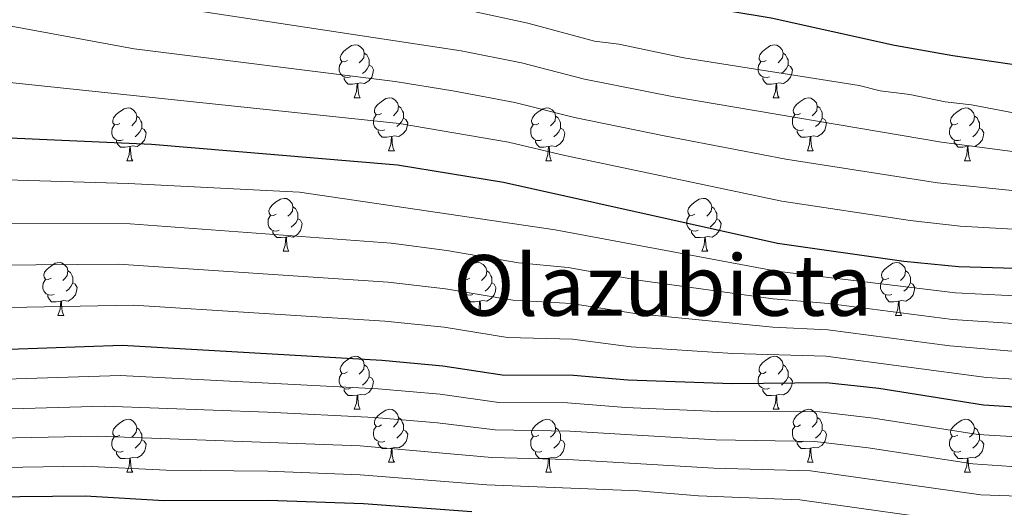
# Model space of a CAD drawing. Extents: x 595639 to 600136, y 784442 to 787476.
# Drawn here: x 596850 to 597037, y 785036 to 785129 of the extents above; entities that cross this region are included whole.
import ezdxf
from ezdxf.enums import TextEntityAlignment as Align

# ---------------------------------------------------------------- set-up
doc = ezdxf.new("R2010")
doc.units = 0
doc.header["$MEASUREMENT"] = 0
for name, color, linetype in [('Nivel 36', 7, 'Continuous'), ('Nivel 4', 7, 'Continuous'), ('Nivel 45', 7, 'Continuous'), ('Nivel 5', 7, 'Continuous'), ('Nivel 54', 7, 'Continuous'), ('Nivel 61', 7, 'Continuous'), ('Nivel 63', 7, 'Continuous')]:
    doc.layers.add(name, color=color, linetype=linetype)
doc.styles.add('Style-times', font='times.shx', dxfattribs={"bigfont": 'timesbig.shx'})

msp = doc.modelspace()

# ---------------------------------------------------------------- linework, layer by layer
at = {"layer": 'Nivel 36', "color": 92, "linetype": 'Continuous', "lineweight": 0, "flags": 128}
for points in [[(596912.39, 785120.853), (596911.86, 785120.588), (596911.33, 785120.643), (596911.065, 785121.013), (596911.01, 785121.438), (596911.17, 785121.958), (596911.65, 785122.553), (596912.285, 785123.083), (596913.185, 785123.668), (596913.93, 785123.828), (596914.355, 785123.773), (596914.885, 785123.458), (596915.415, 785122.873), (596915.575, 785122.233), (596915.465, 785121.383), (596915.04, 785120.853), (596914.62, 785120.428)], [(596991.717, 785120.853), (596991.187, 785120.588), (596990.657, 785120.643), (596990.392, 785121.013), (596990.337, 785121.438), (596990.497, 785121.958), (596990.977, 785122.553), (596991.612, 785123.083), (596992.512, 785123.668), (596993.257, 785123.828), (596993.682, 785123.773), (596994.212, 785123.458), (596994.742, 785122.873), (596994.902, 785122.233), (596994.792, 785121.383), (596994.367, 785120.853), (596993.947, 785120.428)], [(596915.575, 785122.233), (596916.05, 785121.918), (596916.365, 785121.278), (596916.525, 785120.958), (596916.525, 785120.378), (596916.525, 785119.953), (596916.155, 785119.263), (596915.735, 785118.783), (596915.255, 785118.363)], [(596994.902, 785122.233), (596995.377, 785121.918), (596995.692, 785121.278), (596995.852, 785120.958), (596995.852, 785120.378), (596995.852, 785119.953), (596995.482, 785119.263), (596995.062, 785118.783), (596994.582, 785118.363)], [(596912.975, 785117.773), (596912.55, 785117.613), (596911.965, 785117.673), (596911.49, 785117.883), (596911.065, 785118.308), (596910.85, 785118.893), (596910.85, 785119.313), (596910.905, 785119.898), (596911.33, 785120.588)], [(596916.525, 785119.953), (596916.98, 785119.703), (596917.325, 785119.088), (596917.215, 785118.363), (596917.005, 785117.723), (596916.42, 785116.983), (596915.625, 785116.503), (596914.775, 785116.608), (596914.345, 785116.478)], [(596992.302, 785117.773), (596991.877, 785117.613), (596991.292, 785117.673), (596990.817, 785117.883), (596990.392, 785118.308), (596990.177, 785118.893), (596990.177, 785119.313), (596990.232, 785119.898), (596990.657, 785120.588)], [(596995.852, 785119.953), (596996.307, 785119.703), (596996.652, 785119.088), (596996.542, 785118.363), (596996.332, 785117.723), (596995.747, 785116.983), (596994.952, 785116.503), (596994.102, 785116.608), (596993.672, 785116.478)], [(596914.235, 785116.478), (596913.345, 785116.393), (596912.5, 785116.393), (596912.075, 785116.823), (596911.755, 785117.298), (596911.755, 785117.613)], [(596913.69, 785113.793), (596914.125, 785114.953), (596914.235, 785116.478), (596914.345, 785116.478), (596914.38, 785115.893), (596914.415, 785115.208), (596914.485, 785114.593), (596914.6, 785114.193), (596914.815, 785113.793)], [(596993.562, 785116.478), (596992.672, 785116.393), (596991.827, 785116.393), (596991.402, 785116.823), (596991.082, 785117.298), (596991.082, 785117.613)], [(596993.017, 785113.793), (596993.452, 785114.953), (596993.562, 785116.478), (596993.672, 785116.478), (596993.707, 785115.893), (596993.742, 785115.208), (596993.812, 785114.593), (596993.927, 785114.193), (596994.142, 785113.793)], [(596913.69, 785113.793), (596914.815, 785113.793)], [(596918.865, 785110.818), (596918.335, 785110.553), (596917.805, 785110.608), (596917.54, 785110.978), (596917.485, 785111.403), (596917.645, 785111.923), (596918.125, 785112.518), (596918.76, 785113.048), (596919.66, 785113.633), (596920.405, 785113.793), (596920.83, 785113.738), (596921.36, 785113.423), (596921.89, 785112.838), (596922.05, 785112.198), (596921.94, 785111.348), (596921.515, 785110.818), (596921.095, 785110.393)], [(596922.05, 785112.198), (596922.525, 785111.883), (596922.84, 785111.243), (596923, 785110.923), (596923, 785110.343), (596923, 785109.918), (596922.63, 785109.228), (596922.21, 785108.748), (596921.73, 785108.328)], [(596993.017, 785113.793), (596994.142, 785113.793)], [(596998.192, 785110.818), (596997.662, 785110.553), (596997.132, 785110.608), (596996.867, 785110.978), (596996.812, 785111.403), (596996.972, 785111.923), (596997.452, 785112.518), (596998.087, 785113.048), (596998.987, 785113.633), (596999.732, 785113.793), (597000.157, 785113.738), (597000.687, 785113.423), (597001.217, 785112.838), (597001.377, 785112.198), (597001.267, 785111.348), (597000.842, 785110.818), (597000.422, 785110.393)], [(597001.377, 785112.198), (597001.852, 785111.883), (597002.167, 785111.243), (597002.327, 785110.923), (597002.327, 785110.343), (597002.327, 785109.918), (597001.957, 785109.228), (597001.537, 785108.748), (597001.057, 785108.328)], [(596869.31, 785108.913), (596868.78, 785108.648), (596868.25, 785108.703), (596867.985, 785109.073), (596867.93, 785109.498), (596868.09, 785110.018), (596868.57, 785110.613), (596869.205, 785111.143), (596870.105, 785111.728), (596870.85, 785111.888), (596871.275, 785111.833), (596871.805, 785111.518), (596872.335, 785110.933), (596872.495, 785110.293), (596872.385, 785109.443), (596871.96, 785108.913), (596871.54, 785108.488)], [(596872.495, 785110.293), (596872.97, 785109.978), (596873.285, 785109.338), (596873.445, 785109.018), (596873.445, 785108.438), (596873.445, 785108.013), (596873.075, 785107.323), (596872.655, 785106.843), (596872.175, 785106.423)], [(596919.45, 785107.738), (596919.025, 785107.578), (596918.44, 785107.638), (596917.965, 785107.848), (596917.54, 785108.273), (596917.325, 785108.858), (596917.325, 785109.278), (596917.38, 785109.863), (596917.805, 785110.553)], [(596948.637, 785108.913), (596948.107, 785108.648), (596947.577, 785108.703), (596947.312, 785109.073), (596947.257, 785109.498), (596947.417, 785110.018), (596947.897, 785110.613), (596948.532, 785111.143), (596949.432, 785111.728), (596950.177, 785111.888), (596950.602, 785111.833), (596951.132, 785111.518), (596951.662, 785110.933), (596951.822, 785110.293), (596951.712, 785109.443), (596951.287, 785108.913), (596950.867, 785108.488)], [(596951.822, 785110.293), (596952.297, 785109.978), (596952.612, 785109.338), (596952.772, 785109.018), (596952.772, 785108.438), (596952.772, 785108.013), (596952.402, 785107.323), (596951.982, 785106.843), (596951.502, 785106.423)], [(596998.777, 785107.738), (596998.352, 785107.578), (596997.767, 785107.638), (596997.292, 785107.848), (596996.867, 785108.273), (596996.652, 785108.858), (596996.652, 785109.278), (596996.707, 785109.863), (596997.132, 785110.553)], [(597027.964, 785108.913), (597027.434, 785108.648), (597026.904, 785108.703), (597026.639, 785109.073), (597026.584, 785109.498), (597026.744, 785110.018), (597027.224, 785110.613), (597027.859, 785111.143), (597028.759, 785111.728), (597029.504, 785111.888), (597029.929, 785111.833), (597030.459, 785111.518), (597030.989, 785110.933), (597031.149, 785110.293), (597031.039, 785109.443), (597030.614, 785108.913), (597030.194, 785108.488)], [(597031.149, 785110.293), (597031.624, 785109.978), (597031.939, 785109.338), (597032.099, 785109.018), (597032.099, 785108.438), (597032.099, 785108.013), (597031.729, 785107.323), (597031.309, 785106.843), (597030.829, 785106.423)], [(596869.895, 785105.833), (596869.47, 785105.673), (596868.885, 785105.733), (596868.41, 785105.943), (596867.985, 785106.368), (596867.77, 785106.953), (596867.77, 785107.373), (596867.825, 785107.958), (596868.25, 785108.648)], [(596923, 785109.918), (596923.455, 785109.668), (596923.8, 785109.053), (596923.69, 785108.328), (596923.48, 785107.688), (596922.895, 785106.948), (596922.1, 785106.468), (596921.25, 785106.573), (596920.82, 785106.443)], [(596949.222, 785105.833), (596948.797, 785105.673), (596948.212, 785105.733), (596947.737, 785105.943), (596947.312, 785106.368), (596947.097, 785106.953), (596947.097, 785107.373), (596947.152, 785107.958), (596947.577, 785108.648)], [(597002.327, 785109.918), (597002.782, 785109.668), (597003.127, 785109.053), (597003.017, 785108.328), (597002.807, 785107.688), (597002.222, 785106.948), (597001.427, 785106.468), (597000.577, 785106.573), (597000.147, 785106.443)], [(597028.549, 785105.833), (597028.124, 785105.673), (597027.539, 785105.733), (597027.064, 785105.943), (597026.639, 785106.368), (597026.424, 785106.953), (597026.424, 785107.373), (597026.479, 785107.958), (597026.904, 785108.648)], [(596873.445, 785108.013), (596873.9, 785107.763), (596874.245, 785107.148), (596874.135, 785106.423), (596873.925, 785105.783), (596873.34, 785105.043), (596872.545, 785104.563), (596871.695, 785104.668), (596871.265, 785104.538)], [(596920.71, 785106.443), (596919.82, 785106.358), (596918.975, 785106.358), (596918.55, 785106.788), (596918.23, 785107.263), (596918.23, 785107.578)], [(596920.165, 785103.758), (596920.6, 785104.918), (596920.71, 785106.443), (596920.82, 785106.443), (596920.855, 785105.858), (596920.89, 785105.173), (596920.96, 785104.558), (596921.075, 785104.158), (596921.29, 785103.758)], [(596952.772, 785108.013), (596953.227, 785107.763), (596953.572, 785107.148), (596953.462, 785106.423), (596953.252, 785105.783), (596952.667, 785105.043), (596951.872, 785104.563), (596951.022, 785104.668), (596950.592, 785104.538)], [(597000.037, 785106.443), (596999.147, 785106.358), (596998.302, 785106.358), (596997.877, 785106.788), (596997.557, 785107.263), (596997.557, 785107.578)], [(596999.492, 785103.758), (596999.927, 785104.918), (597000.037, 785106.443), (597000.147, 785106.443), (597000.182, 785105.858), (597000.217, 785105.173), (597000.287, 785104.558), (597000.402, 785104.158), (597000.617, 785103.758)], [(597032.099, 785108.013), (597032.554, 785107.763), (597032.899, 785107.148), (597032.789, 785106.423), (597032.579, 785105.783), (597031.994, 785105.043), (597031.199, 785104.563), (597030.349, 785104.668), (597029.919, 785104.538)], [(596871.155, 785104.538), (596870.265, 785104.453), (596869.42, 785104.453), (596868.995, 785104.883), (596868.675, 785105.358), (596868.675, 785105.673)], [(596950.482, 785104.538), (596949.592, 785104.453), (596948.747, 785104.453), (596948.322, 785104.883), (596948.002, 785105.358), (596948.002, 785105.673)], [(597029.809, 785104.538), (597028.919, 785104.453), (597028.074, 785104.453), (597027.649, 785104.883), (597027.329, 785105.358), (597027.329, 785105.673)], [(596870.61, 785101.853), (596871.045, 785103.013), (596871.155, 785104.538), (596871.265, 785104.538), (596871.3, 785103.953), (596871.335, 785103.268), (596871.405, 785102.653), (596871.52, 785102.253), (596871.735, 785101.853)], [(596920.165, 785103.758), (596921.29, 785103.758)], [(596949.937, 785101.853), (596950.372, 785103.013), (596950.482, 785104.538), (596950.592, 785104.538), (596950.627, 785103.953), (596950.662, 785103.268), (596950.732, 785102.653), (596950.847, 785102.253), (596951.062, 785101.853)], [(596999.492, 785103.758), (597000.617, 785103.758)], [(597029.264, 785101.853), (597029.699, 785103.013), (597029.809, 785104.538), (597029.919, 785104.538), (597029.954, 785103.953), (597029.989, 785103.268), (597030.059, 785102.653), (597030.174, 785102.253), (597030.389, 785101.853)], [(596870.61, 785101.853), (596871.735, 785101.853)], [(596949.937, 785101.853), (596951.062, 785101.853)], [(597029.264, 785101.853), (597030.389, 785101.853)], [(596898.887, 785091.77), (596898.357, 785091.505), (596897.827, 785091.56), (596897.562, 785091.93), (596897.507, 785092.355), (596897.667, 785092.875), (596898.147, 785093.47), (596898.782, 785094), (596899.682, 785094.585), (596900.427, 785094.745), (596900.852, 785094.69), (596901.382, 785094.375), (596901.912, 785093.79), (596902.072, 785093.15), (596901.962, 785092.3), (596901.537, 785091.77), (596901.117, 785091.345)], [(596978.214, 785091.77), (596977.684, 785091.505), (596977.154, 785091.56), (596976.889, 785091.93), (596976.834, 785092.355), (596976.994, 785092.875), (596977.474, 785093.47), (596978.109, 785094), (596979.009, 785094.585), (596979.754, 785094.745), (596980.179, 785094.69), (596980.709, 785094.375), (596981.239, 785093.79), (596981.399, 785093.15), (596981.289, 785092.3), (596980.864, 785091.77), (596980.444, 785091.345)], [(596902.072, 785093.15), (596902.547, 785092.835), (596902.862, 785092.195), (596903.022, 785091.875), (596903.022, 785091.295), (596903.022, 785090.87), (596902.652, 785090.18), (596902.232, 785089.7), (596901.752, 785089.28)], [(596981.399, 785093.15), (596981.874, 785092.835), (596982.189, 785092.195), (596982.349, 785091.875), (596982.349, 785091.295), (596982.349, 785090.87), (596981.979, 785090.18), (596981.559, 785089.7), (596981.079, 785089.28)], [(596899.472, 785088.69), (596899.047, 785088.53), (596898.462, 785088.59), (596897.987, 785088.8), (596897.562, 785089.225), (596897.347, 785089.81), (596897.347, 785090.23), (596897.402, 785090.815), (596897.827, 785091.505)], [(596903.022, 785090.87), (596903.477, 785090.62), (596903.822, 785090.005), (596903.712, 785089.28), (596903.502, 785088.64), (596902.917, 785087.9), (596902.122, 785087.42), (596901.272, 785087.525), (596900.842, 785087.395)], [(596978.799, 785088.69), (596978.374, 785088.53), (596977.789, 785088.59), (596977.314, 785088.8), (596976.889, 785089.225), (596976.674, 785089.81), (596976.674, 785090.23), (596976.729, 785090.815), (596977.154, 785091.505)], [(596982.349, 785090.87), (596982.804, 785090.62), (596983.149, 785090.005), (596983.039, 785089.28), (596982.829, 785088.64), (596982.244, 785087.9), (596981.449, 785087.42), (596980.599, 785087.525), (596980.169, 785087.395)], [(596900.732, 785087.395), (596899.842, 785087.31), (596898.997, 785087.31), (596898.572, 785087.74), (596898.252, 785088.215), (596898.252, 785088.53)], [(596980.059, 785087.395), (596979.169, 785087.31), (596978.324, 785087.31), (596977.899, 785087.74), (596977.579, 785088.215), (596977.579, 785088.53)], [(596900.187, 785084.71), (596900.622, 785085.87), (596900.732, 785087.395), (596900.842, 785087.395), (596900.877, 785086.81), (596900.912, 785086.125), (596900.982, 785085.51), (596901.097, 785085.11), (596901.312, 785084.71)], [(596979.514, 785084.71), (596979.949, 785085.87), (596980.059, 785087.395), (596980.169, 785087.395), (596980.204, 785086.81), (596980.239, 785086.125), (596980.309, 785085.51), (596980.424, 785085.11), (596980.639, 785084.71)], [(596900.187, 785084.71), (596901.312, 785084.71)], [(596979.514, 785084.71), (596980.639, 785084.71)], [(596856.251, 785079.63), (596855.721, 785079.365), (596855.191, 785079.42), (596854.926, 785079.79), (596854.871, 785080.215), (596855.031, 785080.735), (596855.511, 785081.33), (596856.146, 785081.86), (596857.046, 785082.445), (596857.791, 785082.605), (596858.216, 785082.55), (596858.746, 785082.235), (596859.276, 785081.65), (596859.436, 785081.01), (596859.326, 785080.16), (596858.901, 785079.63), (596858.481, 785079.205)], [(596935.578, 785079.63), (596935.048, 785079.365), (596934.518, 785079.42), (596934.253, 785079.79), (596934.198, 785080.215), (596934.358, 785080.735), (596934.838, 785081.33), (596935.473, 785081.86), (596936.373, 785082.445), (596937.118, 785082.605), (596937.543, 785082.55), (596938.073, 785082.235), (596938.603, 785081.65), (596938.763, 785081.01), (596938.653, 785080.16), (596938.228, 785079.63), (596937.808, 785079.205)], [(597014.905, 785079.63), (597014.375, 785079.365), (597013.845, 785079.42), (597013.58, 785079.79), (597013.525, 785080.215), (597013.685, 785080.735), (597014.165, 785081.33), (597014.8, 785081.86), (597015.7, 785082.445), (597016.445, 785082.605), (597016.87, 785082.55), (597017.4, 785082.235), (597017.93, 785081.65), (597018.09, 785081.01), (597017.98, 785080.16), (597017.555, 785079.63), (597017.135, 785079.205)], [(596859.436, 785081.01), (596859.911, 785080.695), (596860.226, 785080.055), (596860.386, 785079.735), (596860.386, 785079.155), (596860.386, 785078.73), (596860.016, 785078.04), (596859.596, 785077.56), (596859.116, 785077.14)], [(596938.763, 785081.01), (596939.238, 785080.695), (596939.553, 785080.055), (596939.713, 785079.735), (596939.713, 785079.155), (596939.713, 785078.73), (596939.343, 785078.04), (596938.923, 785077.56), (596938.443, 785077.14)], [(597018.09, 785081.01), (597018.565, 785080.695), (597018.88, 785080.055), (597019.04, 785079.735), (597019.04, 785079.155), (597019.04, 785078.73), (597018.67, 785078.04), (597018.25, 785077.56), (597017.77, 785077.14)], [(596856.836, 785076.55), (596856.411, 785076.39), (596855.826, 785076.45), (596855.351, 785076.66), (596854.926, 785077.085), (596854.711, 785077.67), (596854.711, 785078.09), (596854.766, 785078.675), (596855.191, 785079.365)], [(596860.386, 785078.73), (596860.841, 785078.48), (596861.186, 785077.865), (596861.076, 785077.14), (596860.866, 785076.5), (596860.281, 785075.76), (596859.486, 785075.28), (596858.636, 785075.385), (596858.206, 785075.255)], [(596936.163, 785076.55), (596935.738, 785076.39), (596935.153, 785076.45), (596934.678, 785076.66), (596934.253, 785077.085), (596934.038, 785077.67), (596934.038, 785078.09), (596934.093, 785078.675), (596934.518, 785079.365)], [(596939.713, 785078.73), (596940.168, 785078.48), (596940.513, 785077.865), (596940.403, 785077.14), (596940.193, 785076.5), (596939.608, 785075.76), (596938.813, 785075.28), (596937.963, 785075.385), (596937.533, 785075.255)], [(597015.49, 785076.55), (597015.065, 785076.39), (597014.48, 785076.45), (597014.005, 785076.66), (597013.58, 785077.085), (597013.365, 785077.67), (597013.365, 785078.09), (597013.42, 785078.675), (597013.845, 785079.365)], [(597019.04, 785078.73), (597019.495, 785078.48), (597019.84, 785077.865), (597019.73, 785077.14), (597019.52, 785076.5), (597018.935, 785075.76), (597018.14, 785075.28), (597017.29, 785075.385), (597016.86, 785075.255)], [(596858.096, 785075.255), (596857.206, 785075.17), (596856.361, 785075.17), (596855.936, 785075.6), (596855.616, 785076.075), (596855.616, 785076.39)], [(596857.551, 785072.57), (596857.986, 785073.73), (596858.096, 785075.255), (596858.206, 785075.255), (596858.241, 785074.67), (596858.276, 785073.985), (596858.346, 785073.37), (596858.461, 785072.97), (596858.676, 785072.57)], [(596937.423, 785075.255), (596936.533, 785075.17), (596935.688, 785075.17), (596935.263, 785075.6), (596934.943, 785076.075), (596934.943, 785076.39)], [(596936.878, 785072.57), (596937.313, 785073.73), (596937.423, 785075.255), (596937.533, 785075.255), (596937.568, 785074.67), (596937.603, 785073.985), (596937.673, 785073.37), (596937.788, 785072.97), (596938.003, 785072.57)], [(597016.75, 785075.255), (597015.86, 785075.17), (597015.015, 785075.17), (597014.59, 785075.6), (597014.27, 785076.075), (597014.27, 785076.39)], [(597016.205, 785072.57), (597016.64, 785073.73), (597016.75, 785075.255), (597016.86, 785075.255), (597016.895, 785074.67), (597016.93, 785073.985), (597017, 785073.37), (597017.115, 785072.97), (597017.33, 785072.57)], [(596857.551, 785072.57), (596858.676, 785072.57)], [(596936.878, 785072.57), (596938.003, 785072.57)], [(597016.205, 785072.57), (597017.33, 785072.57)], [(596912.39, 785061.861), (596911.86, 785061.596), (596911.33, 785061.651), (596911.065, 785062.021), (596911.01, 785062.446), (596911.17, 785062.966), (596911.65, 785063.561), (596912.285, 785064.091), (596913.185, 785064.676), (596913.93, 785064.836), (596914.355, 785064.781), (596914.885, 785064.466), (596915.415, 785063.881), (596915.575, 785063.241), (596915.465, 785062.391), (596915.04, 785061.861), (596914.62, 785061.436)], [(596991.717, 785061.861), (596991.187, 785061.596), (596990.657, 785061.651), (596990.392, 785062.021), (596990.337, 785062.446), (596990.497, 785062.966), (596990.977, 785063.561), (596991.612, 785064.091), (596992.512, 785064.676), (596993.257, 785064.836), (596993.682, 785064.781), (596994.212, 785064.466), (596994.742, 785063.881), (596994.902, 785063.241), (596994.792, 785062.391), (596994.367, 785061.861), (596993.947, 785061.436)], [(596915.575, 785063.241), (596916.05, 785062.926), (596916.365, 785062.286), (596916.525, 785061.966), (596916.525, 785061.386), (596916.525, 785060.961), (596916.155, 785060.271), (596915.735, 785059.791), (596915.255, 785059.371)], [(596994.902, 785063.241), (596995.377, 785062.926), (596995.692, 785062.286), (596995.852, 785061.966), (596995.852, 785061.386), (596995.852, 785060.961), (596995.482, 785060.271), (596995.062, 785059.791), (596994.582, 785059.371)], [(596912.975, 785058.781), (596912.55, 785058.621), (596911.965, 785058.681), (596911.49, 785058.891), (596911.065, 785059.316), (596910.85, 785059.901), (596910.85, 785060.321), (596910.905, 785060.906), (596911.33, 785061.596)], [(596916.525, 785060.961), (596916.98, 785060.711), (596917.325, 785060.096), (596917.215, 785059.371), (596917.005, 785058.731), (596916.42, 785057.991), (596915.625, 785057.511), (596914.775, 785057.616), (596914.345, 785057.486)], [(596992.302, 785058.781), (596991.877, 785058.621), (596991.292, 785058.681), (596990.817, 785058.891), (596990.392, 785059.316), (596990.177, 785059.901), (596990.177, 785060.321), (596990.232, 785060.906), (596990.657, 785061.596)], [(596995.852, 785060.961), (596996.307, 785060.711), (596996.652, 785060.096), (596996.542, 785059.371), (596996.332, 785058.731), (596995.747, 785057.991), (596994.952, 785057.511), (596994.102, 785057.616), (596993.672, 785057.486)], [(596914.235, 785057.486), (596913.345, 785057.401), (596912.5, 785057.401), (596912.075, 785057.831), (596911.755, 785058.306), (596911.755, 785058.621)], [(596993.562, 785057.486), (596992.672, 785057.401), (596991.827, 785057.401), (596991.402, 785057.831), (596991.082, 785058.306), (596991.082, 785058.621)], [(596913.69, 785054.801), (596914.125, 785055.961), (596914.235, 785057.486), (596914.345, 785057.486), (596914.38, 785056.901), (596914.415, 785056.216), (596914.485, 785055.601), (596914.6, 785055.201), (596914.815, 785054.801)], [(596993.017, 785054.801), (596993.452, 785055.961), (596993.562, 785057.486), (596993.672, 785057.486), (596993.707, 785056.901), (596993.742, 785056.216), (596993.812, 785055.601), (596993.927, 785055.201), (596994.142, 785054.801)], [(596913.69, 785054.801), (596914.815, 785054.801)], [(596918.865, 785051.826), (596918.335, 785051.561), (596917.805, 785051.616), (596917.54, 785051.986), (596917.485, 785052.411), (596917.645, 785052.931), (596918.125, 785053.526), (596918.76, 785054.056), (596919.66, 785054.641), (596920.405, 785054.801), (596920.83, 785054.746), (596921.36, 785054.431), (596921.89, 785053.846), (596922.05, 785053.206), (596921.94, 785052.356), (596921.515, 785051.826), (596921.095, 785051.401)], [(596993.017, 785054.801), (596994.142, 785054.801)], [(596998.192, 785051.826), (596997.662, 785051.561), (596997.132, 785051.616), (596996.867, 785051.986), (596996.812, 785052.411), (596996.972, 785052.931), (596997.452, 785053.526), (596998.087, 785054.056), (596998.987, 785054.641), (596999.732, 785054.801), (597000.157, 785054.746), (597000.687, 785054.431), (597001.217, 785053.846), (597001.377, 785053.206), (597001.267, 785052.356), (597000.842, 785051.826), (597000.422, 785051.401)], [(596869.31, 785049.921), (596868.78, 785049.656), (596868.25, 785049.711), (596867.985, 785050.081), (596867.93, 785050.506), (596868.09, 785051.026), (596868.57, 785051.621), (596869.205, 785052.151), (596870.105, 785052.736), (596870.85, 785052.896), (596871.275, 785052.841), (596871.805, 785052.526), (596872.335, 785051.941), (596872.495, 785051.301), (596872.385, 785050.451), (596871.96, 785049.921), (596871.54, 785049.496)], [(596922.05, 785053.206), (596922.525, 785052.891), (596922.84, 785052.251), (596923, 785051.931), (596923, 785051.351), (596923, 785050.926), (596922.63, 785050.236), (596922.21, 785049.756), (596921.73, 785049.336)], [(596948.637, 785049.921), (596948.107, 785049.656), (596947.577, 785049.711), (596947.312, 785050.081), (596947.257, 785050.506), (596947.417, 785051.026), (596947.897, 785051.621), (596948.532, 785052.151), (596949.432, 785052.736), (596950.177, 785052.896), (596950.602, 785052.841), (596951.132, 785052.526), (596951.662, 785051.941), (596951.822, 785051.301), (596951.712, 785050.451), (596951.287, 785049.921), (596950.867, 785049.496)], [(597001.377, 785053.206), (597001.852, 785052.891), (597002.167, 785052.251), (597002.327, 785051.931), (597002.327, 785051.351), (597002.327, 785050.926), (597001.957, 785050.236), (597001.537, 785049.756), (597001.057, 785049.336)], [(597027.964, 785049.921), (597027.434, 785049.656), (597026.904, 785049.711), (597026.639, 785050.081), (597026.584, 785050.506), (597026.744, 785051.026), (597027.224, 785051.621), (597027.859, 785052.151), (597028.759, 785052.736), (597029.504, 785052.896), (597029.929, 785052.841), (597030.459, 785052.526), (597030.989, 785051.941), (597031.149, 785051.301), (597031.039, 785050.451), (597030.614, 785049.921), (597030.194, 785049.496)], [(596872.495, 785051.301), (596872.97, 785050.986), (596873.285, 785050.346), (596873.445, 785050.026), (596873.445, 785049.446), (596873.445, 785049.021), (596873.075, 785048.331), (596872.655, 785047.851), (596872.175, 785047.431)], [(596919.45, 785048.746), (596919.025, 785048.586), (596918.44, 785048.646), (596917.965, 785048.856), (596917.54, 785049.281), (596917.325, 785049.866), (596917.325, 785050.286), (596917.38, 785050.871), (596917.805, 785051.561)], [(596923, 785050.926), (596923.455, 785050.676), (596923.8, 785050.061), (596923.69, 785049.336), (596923.48, 785048.696), (596922.895, 785047.956), (596922.1, 785047.476), (596921.25, 785047.581), (596920.82, 785047.451)], [(596951.822, 785051.301), (596952.297, 785050.986), (596952.612, 785050.346), (596952.772, 785050.026), (596952.772, 785049.446), (596952.772, 785049.021), (596952.402, 785048.331), (596951.982, 785047.851), (596951.502, 785047.431)], [(596998.777, 785048.746), (596998.352, 785048.586), (596997.767, 785048.646), (596997.292, 785048.856), (596996.867, 785049.281), (596996.652, 785049.866), (596996.652, 785050.286), (596996.707, 785050.871), (596997.132, 785051.561)], [(597002.327, 785050.926), (597002.782, 785050.676), (597003.127, 785050.061), (597003.017, 785049.336), (597002.807, 785048.696), (597002.222, 785047.956), (597001.427, 785047.476), (597000.577, 785047.581), (597000.147, 785047.451)], [(597031.149, 785051.301), (597031.624, 785050.986), (597031.939, 785050.346), (597032.099, 785050.026), (597032.099, 785049.446), (597032.099, 785049.021), (597031.729, 785048.331), (597031.309, 785047.851), (597030.829, 785047.431)], [(596869.895, 785046.841), (596869.47, 785046.681), (596868.885, 785046.741), (596868.41, 785046.951), (596867.985, 785047.376), (596867.77, 785047.961), (596867.77, 785048.381), (596867.825, 785048.966), (596868.25, 785049.656)], [(596873.445, 785049.021), (596873.9, 785048.771), (596874.245, 785048.156), (596874.135, 785047.431), (596873.925, 785046.791), (596873.34, 785046.051), (596872.545, 785045.571), (596871.695, 785045.676), (596871.265, 785045.546)], [(596949.222, 785046.841), (596948.797, 785046.681), (596948.212, 785046.741), (596947.737, 785046.951), (596947.312, 785047.376), (596947.097, 785047.961), (596947.097, 785048.381), (596947.152, 785048.966), (596947.577, 785049.656)], [(596952.772, 785049.021), (596953.227, 785048.771), (596953.572, 785048.156), (596953.462, 785047.431), (596953.252, 785046.791), (596952.667, 785046.051), (596951.872, 785045.571), (596951.022, 785045.676), (596950.592, 785045.546)], [(597028.549, 785046.841), (597028.124, 785046.681), (597027.539, 785046.741), (597027.064, 785046.951), (597026.639, 785047.376), (597026.424, 785047.961), (597026.424, 785048.381), (597026.479, 785048.966), (597026.904, 785049.656)], [(597032.099, 785049.021), (597032.554, 785048.771), (597032.899, 785048.156), (597032.789, 785047.431), (597032.579, 785046.791), (597031.994, 785046.051), (597031.199, 785045.571), (597030.349, 785045.676), (597029.919, 785045.546)], [(596920.71, 785047.451), (596919.82, 785047.366), (596918.975, 785047.366), (596918.55, 785047.796), (596918.23, 785048.271), (596918.23, 785048.586)], [(596920.165, 785044.766), (596920.6, 785045.926), (596920.71, 785047.451), (596920.82, 785047.451), (596920.855, 785046.866), (596920.89, 785046.181), (596920.96, 785045.566), (596921.075, 785045.166), (596921.29, 785044.766)], [(597000.037, 785047.451), (596999.147, 785047.366), (596998.302, 785047.366), (596997.877, 785047.796), (596997.557, 785048.271), (596997.557, 785048.586)], [(596999.492, 785044.766), (596999.927, 785045.926), (597000.037, 785047.451), (597000.147, 785047.451), (597000.182, 785046.866), (597000.217, 785046.181), (597000.287, 785045.566), (597000.402, 785045.166), (597000.617, 785044.766)], [(596871.155, 785045.546), (596870.265, 785045.461), (596869.42, 785045.461), (596868.995, 785045.891), (596868.675, 785046.366), (596868.675, 785046.681)], [(596870.61, 785042.861), (596871.045, 785044.021), (596871.155, 785045.546), (596871.265, 785045.546), (596871.3, 785044.961), (596871.335, 785044.276), (596871.405, 785043.661), (596871.52, 785043.261), (596871.735, 785042.861)], [(596950.482, 785045.546), (596949.592, 785045.461), (596948.747, 785045.461), (596948.322, 785045.891), (596948.002, 785046.366), (596948.002, 785046.681)], [(596949.937, 785042.861), (596950.372, 785044.021), (596950.482, 785045.546), (596950.592, 785045.546), (596950.627, 785044.961), (596950.662, 785044.276), (596950.732, 785043.661), (596950.847, 785043.261), (596951.062, 785042.861)], [(597029.809, 785045.546), (597028.919, 785045.461), (597028.074, 785045.461), (597027.649, 785045.891), (597027.329, 785046.366), (597027.329, 785046.681)], [(597029.264, 785042.861), (597029.699, 785044.021), (597029.809, 785045.546), (597029.919, 785045.546), (597029.954, 785044.961), (597029.989, 785044.276), (597030.059, 785043.661), (597030.174, 785043.261), (597030.389, 785042.861)], [(596920.165, 785044.766), (596921.29, 785044.766)], [(596999.492, 785044.766), (597000.617, 785044.766)], [(596870.61, 785042.861), (596871.735, 785042.861)], [(596949.937, 785042.861), (596951.062, 785042.861)], [(597029.264, 785042.861), (597030.389, 785042.861)]]:
    msp.add_lwpolyline(points, dxfattribs=at)
at = {"layer": 'Nivel 4', "color": 25, "linetype": 'Continuous', "lineweight": 30, "flags": 128}
for points, elevation in [([(596840.036, 785165.973), (596859.054, 785157.131), (596874.156, 785151.942), (596909.71, 785143.119), (596925.334, 785140.179), (596947.84, 785136.877), (596961.677, 785134.135), (596992.649, 785128.924), (597016.004, 785123.783), (597027.071, 785121.786), (597039.982, 785119.905), (597043.574, 785119.652)], 300), ([(596687.233, 785067.256), (596698.463, 785071.495), (596751.104, 785086.429), (596772.206, 785093.314), (596784.148, 785098.265), (596796.559, 785102.266), (596810.005, 785105.201), (596821.552, 785106.777), (596845.571, 785106.32), (596875.259, 785105.001), (596921.894, 785101.076), (596941.927, 785097.797), (596993.867, 785086.231), (597017.752, 785082.842), (597028.091, 785081.837), (597043.079, 785081.383), (597063.612, 785081.828), (597075.455, 785082.75), (597081.428, 785084.036)], 325), ([(596704.014, 785035.278), (596707.064, 785039.245), (596711.811, 785042.25), (596718.617, 785045.488), (596736.938, 785051.497), (596760.537, 785057.293), (596777.606, 785060.308), (596819.728, 785065.183), (596869.73, 785066.966), (596918.896, 785064.102), (596930.453, 785063.04), (596941.696, 785061.312), (596955.208, 785061.283), (596965.477, 785060.359), (596985.281, 785059.666), (597003.068, 785059.84), (597013.01, 785058.768), (597032.851, 785055.605), (597042.813, 785054.993), (597067.709, 785055.54), (597086.132, 785056.937), (597098.612, 785058.862), (597107.154, 785061.2)], 350), ([(596935.92, 785035.369), (596915.455, 785036.892), (596897.374, 785037.503), (596877.668, 785037.443), (596862.695, 785038.358), (596831.726, 785038), (596808.692, 785036.501), (596789.626, 785033.05)], 375)]:
    msp.add_lwpolyline(points, dxfattribs=dict(at, elevation=elevation))
at = {"layer": 'Nivel 5', "color": 25, "linetype": 'Continuous', "lineweight": 0, "flags": 128}
for points, elevation in [([(596846.742, 785150.047), (596852.072, 785147.89), (596855.083, 785146.323), (596864.979, 785143.134), (596873.446, 785140.914), (596912.707, 785133.862), (596935.458, 785130.323), (596946.574, 785127.903), (596959.156, 785124.539), (596963.808, 785123.926), (596976.119, 785121.357), (597009.279, 785116.11), (597013.274, 785115.13), (597018.88, 785114.402), (597025.588, 785113.025), (597030.553, 785112.428), (597038.878, 785110.868)], 305), ([(596845.295, 785139.137), (596851.695, 785137.442), (596854.578, 785136.239), (596872.721, 785131.988), (596933.917, 785122.708), (596945.339, 785120.392), (596957.289, 785117.31), (596974.225, 785113.982), (597024.873, 785105.358), (597039.269, 785103.471)], 310), ([(596842.401, 785117.317), (596922.178, 785108.896), (596942.868, 785105.368), (596953.554, 785102.852), (596994.648, 785094.196), (597018.985, 785090.562), (597028.415, 785089.495), (597042.971, 785088.67), (597063.427, 785088.712), (597074.891, 785089.611), (597090.333, 785093.106), (597099.752, 785097.056), (597104.668, 785099.785), (597107.898, 785102.145), (597120.298, 785113.878), (597122.066, 785115.936), (597128.812, 785126.996), (597132.783, 785137.4)], 320), ([(596843.848, 785128.227), (596871.996, 785123.062), (596921.398, 785116.87), (596932.376, 785115.093), (596944.104, 785112.881), (596955.421, 785110.081), (596972.406, 785106.595), (596995.43, 785102.162), (597024.158, 785097.691), (597038.875, 785096.158)], 315), ([(596847.898, 785098.229), (596870.883, 785097.571), (596903.318, 785095.903), (596951.705, 785088.801), (596993.649, 785080.932), (597027.543, 785076.829), (597042.534, 785076.099), (597065.947, 785076.688), (597075.9, 785077.459), (597093.211, 785080.83), (597107.245, 785086.167), (597112.576, 785089.043), (597119.338, 785094.02), (597125.867, 785099.451), (597132.096, 785105.533), (597136.95, 785111.974)], 330), ([(596821.821, 785090.175), (596871.218, 785089.902), (596920.694, 785086.286), (596931.238, 785084.892), (596944.762, 785082.55), (596954.19, 785081.622), (596967.452, 785079.235), (596993.024, 785075.686), (597003.487, 785074.831), (597026.996, 785071.822), (597039.486, 785070.946), (597063.29, 785071.269), (597076.345, 785072.168), (597084.124, 785073.372), (597096.335, 785075.85), (597109.345, 785080.506), (597115.45, 785083.475), (597122.499, 785087.969), (597128.191, 785092.071), (597134.562, 785097.693)], 335), ([(596821.956, 785081.874), (596869.057, 785082.308), (596920.095, 785078.891), (596930.976, 785077.608), (596943.74, 785075.471), (596954.776, 785074.801), (596966.793, 785072.943), (596992.948, 785070.357), (597003.347, 785069.834), (597026.448, 785066.814), (597040.435, 785065.628), (597065.628, 785066.051), (597076.79, 785066.877), (597084.793, 785067.893), (597097.617, 785070.281), (597111.445, 785074.845), (597117.919, 785077.627), (597125.66, 785081.919), (597132.375, 785086.36)], 340), ([(596821.265, 785073.539), (596871.89, 785074.524), (596919.495, 785071.496), (596930.714, 785070.324), (596942.718, 785068.391), (596954.992, 785068.042), (596966.135, 785066.651), (596985.395, 785065.335), (597002.982, 785064.856), (597033.398, 785060.805), (597042.866, 785060.271), (597065.468, 785060.749), (597077.235, 785061.586), (597085.462, 785062.415), (597099.32, 785064.901), (597115.898, 785070.027), (597120.387, 785071.778), (597128.821, 785075.868), (597136.559, 785080.649)], 345), ([(596820.015, 785059.608), (596869.321, 785061.183), (596918.207, 785058.66), (596929.946, 785057.624), (596941.04, 785056.103), (596954.037, 785055.994), (596965.061, 785055.14), (596982.57, 785054.358), (597001.858, 785054.285), (597012.016, 785053.121), (597031.848, 785050.021), (597042.314, 785049.353), (597067.449, 785049.585), (597086.304, 785050.944), (597100.027, 785053.028), (597117.441, 785057.927), (597122.596, 785059.602), (597132.3, 785063.81)], 355), ([(596820.302, 785054.034), (596866.394, 785055.407), (596897.259, 785054.22), (596917.519, 785053.218), (596929.439, 785052.209), (596940.384, 785050.894), (596954.486, 785050.636), (596982.177, 785048.995), (597000.934, 785048.704), (597011.022, 785047.474), (597030.846, 785044.438), (597041.815, 785043.714), (597067.189, 785043.631), (597085.893, 785044.894), (597099.114, 785046.74), (597109.822, 785049.491), (597124.747, 785054.266), (597134.809, 785058.828)], 360), ([(597137.313, 785053.856), (597124.615, 785047.898), (597111.81, 785043.816), (597103.102, 785041.425), (597094.596, 785039.77), (597073.424, 785037.893), (597060.97, 785037.555), (597032.329, 785038.592), (597000.113, 785043.109), (596981.782, 785043.634), (596954.126, 785045.312), (596939.728, 785045.685), (596914.779, 785047.889), (596864.996, 785049.687), (596830.924, 785049.015), (596808.675, 785047.448), (596786.804, 785044.182), (596767.98, 785040.189), (596756.685, 785036.004)], 365), ([(597031.325, 785032.986), (596998.088, 785037.65), (596978.893, 785038.402), (596967.437, 785039.341), (596938.802, 785040.488), (596914.821, 785042.405), (596897.335, 785043.075), (596878.075, 785043.231), (596862.596, 785044.025), (596831.325, 785043.507), (596807.441, 785041.837), (596788.215, 785038.616), (596770.461, 785034.488)], 370)]:
    msp.add_lwpolyline(points, dxfattribs=dict(at, elevation=elevation))
at = {"layer": 'Nivel 61', "color": 19, "linetype": 'Continuous', "lineweight": 0}
msp.add_3dface([(596568.36, 784848.24), (599953.16, 784897.08), (599919.13, 787210.72), (596535.48, 787161.88)], dxfattribs=at)
at = {"layer": 'Nivel 63', "color": 7, "linetype": 'Continuous', "lineweight": 0}
msp.add_3dface([(595681.599, 784441.599), (600136.131, 784505.874), (600093.281, 787475.576), (595638.748, 787411.301)], dxfattribs=at)

# ---------------------------------------------------------------- texts
at = {"layer": 'Nivel 45', "color": 19, "linetype": 'Continuous', "lineweight": 0, "style": 'Style-times'}
msp.add_text('Olazubieta', height=11.5, dxfattribs=at).set_placement((596972.096, 785078.26, 335.259), align=Align.MIDDLE_CENTER)

# ---------------------------------------------------------------- meshes
at = {"layer": 'Nivel 54', "color": 7, "linetype": 'Continuous', "lineweight": 0}
mesh = msp.add_polyface(dxfattribs=at)
corners = [(596807.467, 785204.542, 290.868), (596806.522, 785207.397, 290.868), (596803.995, 785206.354, 290.823), (596811.447, 785205.548, 290.713), (596805.316, 785203.653, 290.823), (596799.559, 785203.823, 290.524), (596801.12, 785201.26, 290.524), (596796.197, 785198.06, 290.969), (596794.444, 785200.499, 290.969), (596792.46, 785195.1, 291.606), (596790.417, 785197.309, 291.606), (596790.432, 785192.917, 291.873), (596788.057, 785194.768, 291.873), (596786.551, 785192.45, 291.956), (596789.198, 785191.019, 291.956), (596783.501, 785185.536, 292.093), (596786.17, 785184.153, 292.093), (596784.875, 785181.996, 292.208), (596782.37, 785183.651, 292.208), (596774.303, 785172.503, 293.21), (596770.279, 785161.825, 294.011), (596767.852, 785163.588, 294.011), (596764.078, 785158.411, 292.567), (596761.983, 785155.537, 292.622), (596757.688, 785144.55, 294.946), (596755.325, 785146.403, 294.946), (596751.198, 785136.848, 294.923), (596748.945, 785138.831, 294.923), (596740.25, 785124.94, 294.967), (596738.063, 785126.995, 294.967), (596818.771, 785205.913, 290.443), (596818.774, 785208.916, 290.443), (596823.613, 785205.659, 290.274), (596823.928, 785208.646, 290.274), (596811, 785208.529, 290.713), (596829.868, 785207.705, 290.161), (596829.355, 785204.748, 290.161), (596844.639, 785204.916, 290.533), (596844.05, 785201.975, 290.533), (596866.483, 785197.213, 290.244), (596867.156, 785200.138, 290.244)]
mesh.append_faces([[corners[k] for k in face] for face in [(0, 2, 4), (4, 5, 6), (6, 5, 7), (7, 8, 9), (9, 10, 11), (11, 13, 14), (14, 15, 16), (16, 15, 17), (17, 19, 20), (20, 23, 24), (24, 25, 26), (26, 27, 28), (30, 31, 3), (31, 32, 33), (35, 36, 37), (37, 39, 40)]], dxfattribs={"vtx0": -1, "vtx1": -1, "color": 7})
mesh.append_faces([[corners[k] for k in face] for face in [(0, 1, 2), (1, 0, 3), (4, 2, 5), (7, 5, 8), (9, 8, 10), (11, 10, 12), (11, 12, 13), (14, 13, 15), (17, 15, 18), (17, 18, 19), (20, 19, 21), (20, 21, 22), (20, 22, 23), (24, 23, 25), (26, 25, 27), (28, 27, 29), (31, 30, 32), (3, 31, 34), (32, 35, 33), (35, 32, 36), (3, 34, 1), (37, 36, 38), (37, 38, 39)]], dxfattribs={"vtx0": -1, "vtx2": -1, "color": 7})

doc.saveas('drawing.dxf')
